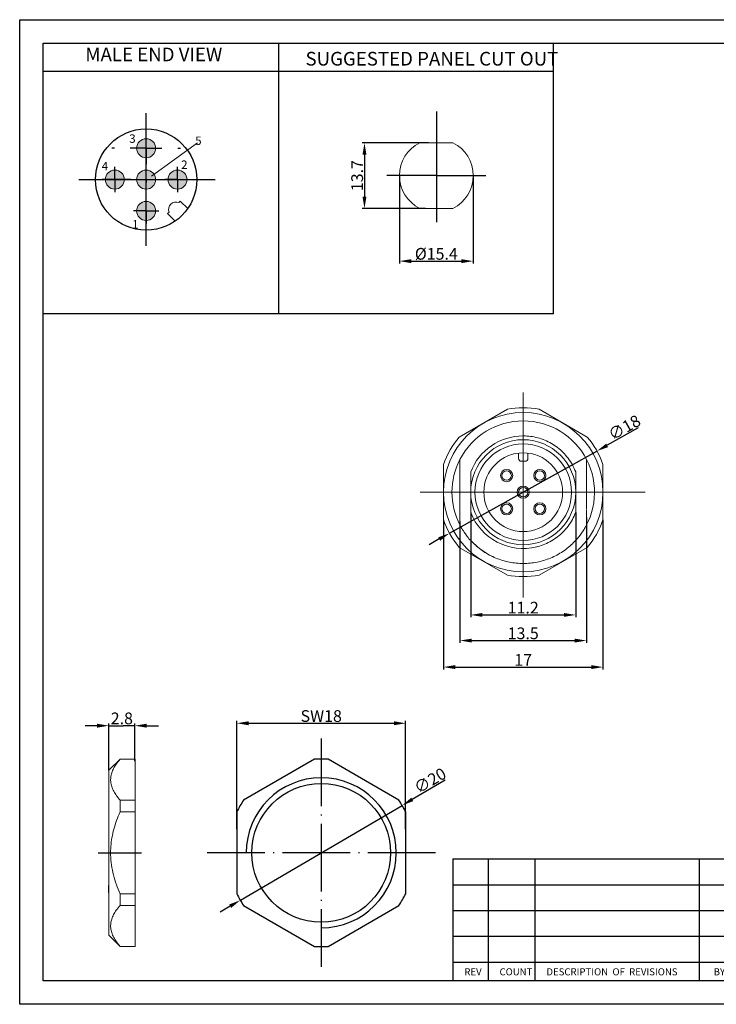
# Model space of a CAD drawing. Units: inches. Extents: x 1730 to 1878, y 1526 to 1631.
# Drawn here: x 1730 to 1804, y 1526 to 1631 of the extents above; entities that cross this region are included whole.
import ezdxf

# ---------------------------------------------------------------- set-up
doc = ezdxf.new("R2010")
doc.units = ezdxf.units.IN
doc.header["$MEASUREMENT"] = 0
doc.linetypes.add('ACAD_ISO04W100', pattern=[30, 24, -3, 0, -3])
doc.linetypes.add('CENTERX2', pattern=[20.32, 12.7, -2.54, 2.54, -2.54])
for name, color, linetype, lineweight in [('A1', 7, 'Continuous', 30), ('A7', 7, 'Continuous', 25), ('粗实线', 7, 'Continuous', 15)]:
    doc.layers.add(name, color=color, linetype=linetype, lineweight=lineweight)
for name, color, linetype in [('A2', 1, 'ACAD_ISO04W100'), ('A3', 3, 'Continuous'), ('A4', 2, 'Continuous'), ('A6', 1, 'Continuous'), ('FORMAT', 7, 'Continuous'), ('中心线', 1, 'CENTERX2'), ('标题框层', 2, 'Continuous')]:
    doc.layers.add(name, color=color, linetype=linetype)
doc.styles.add('样式', font='isocp.shx', dxfattribs={"bigfont": 'gbcbig.shx'})
doc.dimstyles.get("Standard").update_dxf_attribs({"dimtxt": 2.5, "dimasz": 2.5, "dimexe": 0.5, "dimexo": 0, "dimgap": 0.3, "dimtad": 1, "dimdec": 3, "dimdsep": 46, "dimtxsty": '样式', "dimcen": 0.09, "dimclrd": 256, "dimclrt": 2, "dimadec": 0, "dimazin": 0, "dimtfac": 1, "dimtdec": 3, "dimtmove": 0, "dimatfit": 3, "dimfxl": 0, "dimtolj": 1, "dimtzin": 0, "dimarcsym": 0})

# ---------------------------------------------------------------- blocks, each defined once
blk = doc.blocks.new('标题框')
at = {"layer": '标题框层'}
for p, q in [((1826.88, 707.8), (1826.88, 655.8)), ((1826.88, 707.8), (1996.88, 707.8)), ((1841.88, 707.8), (1841.88, 655.8)), ((1861.88, 707.8), (1861.88, 655.8)), ((1931.88, 707.8), (1931.88, 655.8)), ((1826.88, 696.8), (1996.88, 696.8)), ((1826.88, 685.8), (1996.88, 685.8)), ((1826.88, 674.8), (1996.88, 674.8)), ((1826.88, 663.8), (1996.88, 663.8))]:
    blk.add_line(p, q, dxfattribs=at)
at = {"layer": 'A7', "char_height": 3, "attachment_point": 1, "style": '样式'}
for s, insert in [('REV', (1831.75, 661.16)), ('COUNT', (1846.75, 661.16)), ('DESCRIPTION  OF  REVISIONS', (1866.75, 661.16)), ('BY', (1938.07, 661.16))]:
    blk.add_mtext_dynamic_manual_height_columns(s, width=157.076, gutter_width=17.5, heights=[0], dxfattribs=dict(at, insert=insert))
at = {"layer": 'A7', "style": '样式'}
for tag, p in [('2017.5.30', (2062.66, 696.73)), ('FEK41-P/T539', (2149.89, 690.74)), ('1:1', (2067.24, 684))]:
    blk.add_attdef(tag, p, '', height=4.55, dxfattribs=at)
blk = doc.blocks.new('*D19')
at = {"layer": 'A3', "color": 0, "lineweight": -2, "transparency": 16777216}
for p, q in [((1770.17, 1614.51), (1770.17, 1605.2)), ((1778.01, 1614.57), (1778.01, 1605.2))]:
    blk.add_line(p, q, dxfattribs=at)
at = {"layer": 'A3', "color": 7, "lineweight": -2, "transparency": 16777216}
blk.add_line((1771.42, 1605.45), (1776.76, 1605.45), dxfattribs=at)
at = {"layer": 'A3', "color": 7, "transparency": 16777216}
for points in [[(1771.42, 1605.66), (1771.42, 1605.24), (1770.17, 1605.45)], [(1776.76, 1605.66), (1776.76, 1605.24), (1778.01, 1605.45)]]:
    blk.add_solid(points, dxfattribs=at)
at = {"layer": 'Defpoints', "color": 0, "transparency": 16777216}
for p in [(1770.17, 1614.51), (1778.01, 1614.57), (1778.01, 1605.45)]:
    blk.add_point(p, dxfattribs=at)
at = {"layer": 'A3', "color": 7, "lineweight": 9, "transparency": 16777216, "insert": (1774.09, 1606.23), "char_height": 1.25, "attachment_point": 5, "style": '样式'}
blk.add_mtext('\\A1;%%C15.4', dxfattribs=at)
blk = doc.blocks.new('*D20')
at = {"layer": 'A3', "color": 0, "lineweight": -2, "transparency": 16777216}
for p, q in [((1773.27, 1618.07), (1766.18, 1618.07)), ((1772.92, 1611.07), (1766.18, 1611.07))]:
    blk.add_line(p, q, dxfattribs=at)
at = {"layer": 'A3', "color": 7, "lineweight": -2, "transparency": 16777216}
blk.add_line((1766.43, 1616.82), (1766.43, 1612.32), dxfattribs=at)
at = {"layer": 'A3', "color": 7, "transparency": 16777216}
for points in [[(1766.22, 1616.82), (1766.64, 1616.82), (1766.43, 1618.07)], [(1766.22, 1612.32), (1766.64, 1612.32), (1766.43, 1611.07)]]:
    blk.add_solid(points, dxfattribs=at)
at = {"layer": 'Defpoints', "color": 0, "transparency": 16777216}
for p in [(1773.27, 1618.07), (1766.43, 1611.07), (1772.92, 1611.07)]:
    blk.add_point(p, dxfattribs=at)
at = {"layer": 'A3', "color": 7, "lineweight": 9, "transparency": 16777216, "insert": (1765.65, 1614.57), "char_height": 1.25, "attachment_point": 5, "rotation": 90, "style": '样式'}
blk.add_mtext('\\A1;13.7', dxfattribs=at)
blk = doc.blocks.new('SW_CENTERMARKSYMBOL_0')
at = {"layer": 'FORMAT', "color": 0}
for p, q in [((0, 5), (0, 5.4)), ((0, 0), (0, 2.5)), ((-5, 0), (-5.4, 0)), ((0, 0), (-2.5, 0)), ((0, 0), (0, -2.5)), ((0, 0), (2.5, 0)), ((5, 0), (5.4, 0)), ((0, -5), (0, -5.4))]:
    blk.add_line(p, q, dxfattribs=at)
blk = doc.blocks.new('SW_CENTERMARKSYMBOL_2')
at = {"layer": '中心线', "color": 0}
for p, q in [((0, 1), (0, 2)), ((-1, 0), (-2, 0)), ((0, 0), (-1, 0)), ((0, 0), (0, 1)), ((0, 0), (0, -1)), ((0, 0), (1, 0)), ((1, 0), (2, 0)), ((0, -1), (0, -2))]:
    blk.add_line(p, q, dxfattribs=at)
blk = doc.blocks.new('SW_CENTERMARKSYMBOL_3')
at = {"layer": '中心线', "color": 0}
for p, q in [((0, 1), (0, 2)), ((-1, 0), (-2, 0)), ((0, 0), (-1, 0)), ((0, 0), (0, 1)), ((0, 0), (0, -1)), ((0, 0), (1, 0)), ((1, 0), (2, 0)), ((0, -1), (0, -2))]:
    blk.add_line(p, q, dxfattribs=at)
blk = doc.blocks.new('SW_CENTERMARKSYMBOL_4')
at = {"layer": '中心线', "color": 0}
for p, q in [((0, 1), (0, 2)), ((-1, 0), (-2, 0)), ((0, 0), (-1, 0)), ((0, 0), (0, 1)), ((0, 0), (0, -1)), ((0, 0), (1, 0)), ((1, 0), (2, 0)), ((0, -1), (0, -2))]:
    blk.add_line(p, q, dxfattribs=at)
blk = doc.blocks.new('*D24')
at = {"layer": 'A3', "color": 0, "lineweight": -2, "transparency": 16777216}
for p, q in [((1752.82, 1544.87), (1752.82, 1556.42)), ((1770.82, 1544.87), (1770.82, 1556.42))]:
    blk.add_line(p, q, dxfattribs=at)
at = {"layer": 'A3', "color": 7, "lineweight": -2, "transparency": 16777216}
blk.add_line((1754.07, 1556.17), (1769.57, 1556.17), dxfattribs=at)
at = {"layer": 'A3', "color": 7, "transparency": 16777216}
for points in [[(1754.07, 1556.38), (1754.07, 1555.96), (1752.82, 1556.17)], [(1769.57, 1556.38), (1769.57, 1555.96), (1770.82, 1556.17)]]:
    blk.add_solid(points, dxfattribs=at)
at = {"layer": 'Defpoints', "color": 0, "transparency": 16777216}
for p in [(1770.82, 1556.17), (1752.82, 1544.87), (1770.82, 1544.87)]:
    blk.add_point(p, dxfattribs=at)
at = {"layer": 'A3', "color": 7, "lineweight": 9, "transparency": 16777216, "insert": (1761.82, 1556.94), "char_height": 1.25, "attachment_point": 5, "style": '样式'}
blk.add_mtext('\\A1;SW18', dxfattribs=at)
blk = doc.blocks.new('*D25')
at = {"layer": 'A3', "color": 7, "lineweight": -2, "transparency": 16777216}
for p, q in [((1775.02, 1550.1), (1771.53, 1548.05)), ((1753.2, 1537.3), (1770.45, 1547.41)), ((1752.12, 1536.66), (1751.04, 1536.03))]:
    blk.add_line(p, q, dxfattribs=at)
at = {"layer": 'A3', "color": 7, "transparency": 16777216}
for points in [[(1771.42, 1548.23), (1771.63, 1547.87), (1770.45, 1547.41)], [(1752.01, 1536.84), (1752.22, 1536.48), (1753.2, 1537.3)]]:
    blk.add_solid(points, dxfattribs=at)
at = {"layer": 'Defpoints', "color": 0, "transparency": 16777216}
for p in [(1770.45, 1547.41), (1753.2, 1537.3)]:
    blk.add_point(p, dxfattribs=at)
at = {"layer": 'A3', "color": 7, "lineweight": 9, "transparency": 16777216, "insert": (1773.42, 1550.06), "char_height": 1.25, "attachment_point": 5, "rotation": 30.3911, "style": '样式'}
blk.add_mtext('\\A1;∅20', dxfattribs=at)
blk = doc.blocks.new('*D26')
at = {"layer": 'A3', "color": 0, "lineweight": -2, "transparency": 16777216}
for p, q in [((1739.17, 1551.15), (1739.17, 1556.16)), ((1741.97, 1552.13), (1741.97, 1556.16))]:
    blk.add_line(p, q, dxfattribs=at)
at = {"layer": 'A3', "color": 7, "lineweight": -2, "transparency": 16777216}
for p, q in [((1737.92, 1555.91), (1736.67, 1555.91)), ((1739.17, 1555.91), (1740.42, 1555.91)), ((1740.42, 1555.91), (1740.72, 1555.91)), ((1741.97, 1555.91), (1740.72, 1555.91)), ((1743.22, 1555.91), (1744.47, 1555.91))]:
    blk.add_line(p, q, dxfattribs=at)
at = {"layer": 'A3', "color": 7, "transparency": 16777216}
for points in [[(1737.92, 1556.12), (1737.92, 1555.7), (1739.17, 1555.91)], [(1743.22, 1556.12), (1743.22, 1555.7), (1741.97, 1555.91)]]:
    blk.add_solid(points, dxfattribs=at)
at = {"layer": 'Defpoints', "color": 0, "transparency": 16777216}
for p in [(1741.97, 1555.91), (1741.97, 1552.13), (1739.17, 1551.15)]:
    blk.add_point(p, dxfattribs=at)
at = {"layer": 'A3', "color": 7, "lineweight": 9, "transparency": 16777216, "insert": (1740.57, 1556.69), "char_height": 1.25, "attachment_point": 5, "style": '样式'}
blk.add_mtext('\\A1;2.8', dxfattribs=at)
blk = doc.blocks.new('*D31')
at = {"layer": 'A3', "color": 0, "lineweight": -2, "transparency": 16777216}
for p, q in [((1776.6, 1577.69), (1776.6, 1564.74)), ((1790.1, 1578.11), (1790.1, 1564.74))]:
    blk.add_line(p, q, dxfattribs=at)
at = {"layer": 'A3', "color": 7, "lineweight": -2, "transparency": 16777216}
blk.add_line((1777.85, 1564.99), (1788.85, 1564.99), dxfattribs=at)
at = {"layer": 'A3', "color": 7, "transparency": 16777216}
for points in [[(1777.85, 1565.19), (1777.85, 1564.78), (1776.6, 1564.99)], [(1788.85, 1565.19), (1788.85, 1564.78), (1790.1, 1564.99)]]:
    blk.add_solid(points, dxfattribs=at)
at = {"layer": 'Defpoints', "color": 0, "transparency": 16777216}
for p in [(1776.6, 1577.69), (1790.1, 1578.11), (1790.1, 1564.99)]:
    blk.add_point(p, dxfattribs=at)
at = {"layer": 'A3', "color": 7, "lineweight": 9, "transparency": 16777216, "insert": (1783.35, 1565.76), "char_height": 1.25, "attachment_point": 5, "style": '样式'}
blk.add_mtext('\\A1;13.5', dxfattribs=at)
blk = doc.blocks.new('*D32')
at = {"layer": 'A3', "color": 7, "lineweight": -2, "transparency": 16777216}
for p, q in [((1795.62, 1587.66), (1792.3, 1585.81)), ((1775.49, 1576.43), (1791.21, 1585.2)), ((1774.4, 1575.82), (1773.31, 1575.21))]:
    blk.add_line(p, q, dxfattribs=at)
at = {"layer": 'A3', "color": 7, "transparency": 16777216}
for points in [[(1792.2, 1585.99), (1792.4, 1585.62), (1791.21, 1585.2)], [(1774.3, 1576), (1774.5, 1575.63), (1775.49, 1576.43)]]:
    blk.add_solid(points, dxfattribs=at)
at = {"layer": 'Defpoints', "color": 0, "transparency": 16777216}
for p in [(1791.21, 1585.2), (1775.49, 1576.43)]:
    blk.add_point(p, dxfattribs=at)
at = {"layer": 'A3', "color": 7, "lineweight": 9, "transparency": 16777216, "insert": (1794.13, 1587.71), "char_height": 1.25, "attachment_point": 5, "rotation": 29.1654, "style": '样式'}
blk.add_mtext('\\A1;∅18', dxfattribs=at)
blk = doc.blocks.new('*D33')
at = {"layer": 'A3', "color": 0, "lineweight": -2, "transparency": 16777216}
for p, q in [((1774.85, 1577.85), (1774.85, 1561.91)), ((1791.85, 1577.85), (1791.85, 1561.91))]:
    blk.add_line(p, q, dxfattribs=at)
at = {"layer": 'A3', "color": 7, "lineweight": -2, "transparency": 16777216}
blk.add_line((1776.1, 1562.16), (1790.6, 1562.16), dxfattribs=at)
at = {"layer": 'A3', "color": 7, "transparency": 16777216}
for points in [[(1776.1, 1562.37), (1776.1, 1561.95), (1774.85, 1562.16)], [(1790.6, 1562.37), (1790.6, 1561.95), (1791.85, 1562.16)]]:
    blk.add_solid(points, dxfattribs=at)
at = {"layer": 'Defpoints', "color": 0, "transparency": 16777216}
for p in [(1774.85, 1577.85), (1791.85, 1577.85), (1791.85, 1562.16)]:
    blk.add_point(p, dxfattribs=at)
at = {"layer": 'A3', "color": 7, "lineweight": 9, "transparency": 16777216, "insert": (1783.35, 1562.93), "char_height": 1.25, "attachment_point": 5, "style": '样式'}
blk.add_mtext('\\A1;17', dxfattribs=at)
blk = doc.blocks.new('*D34')
at = {"layer": 'A3', "color": 0, "lineweight": -2, "transparency": 16777216}
for p, q in [((1777.75, 1578.66), (1777.75, 1567.47)), ((1788.95, 1578.66), (1788.95, 1567.47))]:
    blk.add_line(p, q, dxfattribs=at)
at = {"layer": 'A3', "color": 7, "lineweight": -2, "transparency": 16777216}
blk.add_line((1779, 1567.72), (1787.7, 1567.72), dxfattribs=at)
at = {"layer": 'A3', "color": 7, "transparency": 16777216}
for points in [[(1779, 1567.93), (1779, 1567.52), (1777.75, 1567.72)], [(1787.7, 1567.93), (1787.7, 1567.52), (1788.95, 1567.72)]]:
    blk.add_solid(points, dxfattribs=at)
at = {"layer": 'Defpoints', "color": 0, "transparency": 16777216}
for p in [(1777.75, 1578.66), (1788.95, 1578.66), (1788.95, 1567.72)]:
    blk.add_point(p, dxfattribs=at)
at = {"layer": 'A3', "color": 7, "lineweight": 9, "transparency": 16777216, "insert": (1783.35, 1568.5), "char_height": 1.25, "attachment_point": 5, "style": '样式'}
blk.add_mtext('\\A1;11.2', dxfattribs=at)

msp = doc.modelspace()

# ---------------------------------------------------------------- hatches: boundary and pattern name
at = {"layer": 'A7'}
h = msp.add_hatch(color=256, dxfattribs=at)
h.dxf.hatch_style = 1
h.paths.add_polyline_path([(1744.1729, 1617.4871), (1743.1604, 1617.4871), (1743.1604, 1616.4746, 0.41421356)])
h.paths.add_polyline_path([(1743.1604, 1618.4996), (1743.1604, 1617.4871), (1744.1729, 1617.4871, 0.41421356)])
h.paths.add_polyline_path([(1743.1604, 1618.4996, 0.41421356), (1742.1479, 1617.4871), (1743.1604, 1617.4871)])
h.paths.add_polyline_path([(1743.1604, 1617.4871), (1742.1479, 1617.4871, 0.41421356), (1743.1604, 1616.4746)])
h.paths.add_polyline_path([(1746.5015, 1614.821), (1746.5015, 1615.1585, 0.41421356), (1745.489, 1614.146), (1746.5015, 1614.146)])
h.paths.add_polyline_path([(1746.5015, 1615.1585), (1746.5015, 1614.821), (1746.5015, 1614.146), (1747.1765, 1614.146), (1747.514, 1614.146, 0.41421356)])
h.paths.add_polyline_path([(1747.514, 1614.146), (1746.5015, 1614.146), (1746.5015, 1613.471), (1746.5015, 1613.1335, 0.41421356)])
h.paths.add_polyline_path([(1746.5015, 1614.146), (1745.8265, 1614.146), (1745.489, 1614.146, 0.41421356), (1746.5015, 1613.1335), (1746.5015, 1613.471)])
h.paths.add_polyline_path([(1743.1604, 1611.8175), (1743.1604, 1610.805), (1743.8354, 1610.805), (1744.1729, 1610.805, 0.41421356)])
h.paths.add_polyline_path([(1743.1604, 1611.8175, 0.41421356), (1742.1479, 1610.805), (1742.4854, 1610.805), (1743.1604, 1610.805)])
h.paths.add_polyline_path([(1743.1604, 1610.805), (1742.4854, 1610.805), (1742.1479, 1610.805, 0.41421356), (1743.1604, 1609.7925), (1743.1604, 1610.13)])
h.paths.add_polyline_path([(1744.1729, 1610.805), (1743.8354, 1610.805), (1743.1604, 1610.805), (1743.1604, 1610.13), (1743.1604, 1609.7925, 0.41421356)])
h.paths.add_polyline_path([(1740.8305, 1614.1447), (1740.493, 1614.1447), (1739.818, 1614.1447), (1739.818, 1613.4697), (1739.818, 1613.1322, 0.41421356)])
h.paths.add_polyline_path([(1739.818, 1614.1447), (1739.143, 1614.1447), (1738.8055, 1614.1447, 0.41421356), (1739.818, 1613.1322), (1739.818, 1613.4697)])
h.paths.add_polyline_path([(1739.818, 1614.8197), (1739.818, 1615.1572, 0.41383112), (1738.8055, 1614.146), (1739.818, 1614.146)])
h.paths.add_polyline_path([(1739.818, 1615.1572), (1739.818, 1614.8197), (1739.818, 1614.146), (1740.8305, 1614.146, 0.41383112)])
h = msp.add_hatch(color=256, dxfattribs=at)
h.dxf.hatch_style = 1
h.paths.add_polyline_path([(1743.1604, 1614.146), (1742.1479, 1614.146, 0.41421356), (1743.1604, 1613.1335)])
h.paths.add_polyline_path([(1743.1604, 1615.1585, 0.41421356), (1742.1479, 1614.146), (1743.1604, 1614.146)])
h.paths.add_polyline_path([(1743.1604, 1615.1585), (1743.1604, 1614.146), (1744.1729, 1614.146, 0.41421356)])
h.paths.add_polyline_path([(1744.1729, 1614.146), (1743.1604, 1614.146), (1743.1604, 1613.1335, 0.41421356)])

# ---------------------------------------------------------------- linework, layer by layer
at = {"lineweight": 9}
for p, q in [((1781.6638, 1589.6517), (1776.5403, 1586.6936)), ((1790.1638, 1586.6936), (1785.0403, 1589.6517)), ((1782.8521, 1584.9816), (1782.8521, 1584.4114)), ((1783.852, 1584.4114), (1783.852, 1584.9816)), ((1774.8521, 1583.7695), (1774.8521, 1577.8534)), ((1776.6021, 1584.3039), (1776.6021, 1577.3189)), ((1783.1521, 1584.1114), (1783.5521, 1584.1114)), ((1790.1021, 1578.9534), (1790.1021, 1584.3039)), ((1791.852, 1577.8534), (1791.852, 1583.7695)), ((1776.5403, 1574.9292), (1781.6638, 1571.9712)), ((1780.0514, 1573.9656), (1779.552, 1574.2296)), ((1785.0403, 1571.9712), (1790.1638, 1574.9292)), ((1740.3724, 1552.3546), (1739.1724, 1551.1546)), ((1741.9724, 1552.3546), (1740.3724, 1552.3546)), ((1740.3724, 1552.3546), (1740.3724, 1552.3283)), ((1741.9724, 1552.3283), (1740.3724, 1552.3283)), ((1741.9724, 1552.3546), (1741.9724, 1552.3283)), ((1741.9724, 1552.3283), (1741.9724, 1547.9694)), ((1739.1724, 1533.5546), (1739.1724, 1551.1546)), ((1740.3724, 1547.9694), (1740.3724, 1546.7135)), ((1740.3724, 1547.9694), (1741.9724, 1547.9694)), ((1741.9724, 1547.9694), (1741.9724, 1546.7135)), ((1741.9724, 1546.7135), (1740.3724, 1546.7135)), ((1741.9724, 1546.7135), (1741.9724, 1537.9957)), ((1739.1724, 1538.8621), (1739.1396, 1538.8621)), ((1740.3724, 1537.9957), (1741.9724, 1537.9957)), ((1740.3724, 1537.9957), (1740.3724, 1536.7398)), ((1741.9724, 1537.9957), (1741.9724, 1536.7398)), ((1741.9724, 1536.7398), (1740.3724, 1536.7398)), ((1741.9724, 1536.7398), (1741.9724, 1532.3809)), ((1739.1724, 1533.5546), (1740.3724, 1532.3546)), ((1740.3724, 1532.3809), (1740.3724, 1532.3546)), ((1740.3724, 1532.3809), (1741.9724, 1532.3809)), ((1740.3724, 1532.3546), (1741.9724, 1532.3546)), ((1741.9724, 1532.3809), (1741.9724, 1532.3546))]:
    msp.add_line(p, q, dxfattribs=at)
at = {"color": 7, "linetype": 'Continuous', "lineweight": 15}
msp.add_line((1788.9521, 1579.056), (1788.9521, 1578.6574), dxfattribs=at)
at = {"lineweight": 9, "flags": 128}
msp.add_lwpolyline([(1779.552, 1574.2296), (1778.7416, 1574.7696), (1778.1226, 1575.2966)], dxfattribs=at)
at = {"lineweight": 9}
for centre, radius in [((1783.3521, 1580.8114), 8.5), ((1783.3521, 1580.8114), 5.6), ((1783.3521, 1580.8114), 5.15), ((1783.3521, 1580.8114), 4.2), ((1781.5843, 1582.5792), 0.65), ((1781.5843, 1582.5792), 0.5), ((1785.1198, 1582.5792), 0.65), ((1785.1198, 1582.5792), 0.5), ((1783.3521, 1580.8114), 0.65), ((1783.3521, 1580.8114), 0.5), ((1781.5843, 1579.0437), 0.65), ((1781.5843, 1579.0437), 0.5), ((1785.1198, 1579.0437), 0.65), ((1785.1198, 1579.0437), 0.5)]:
    msp.add_circle(centre, radius, dxfattribs=at)
for centre, radius, start, end in [((1783.3521, 1580.8114), 9, 79.188136, 100.811864), ((1783.3521, 1580.8114), 7.6, 27.357326, 152.642674), ((1783.3521, 1580.8114), 9, 139.188136, 160.811864), ((1783.3521, 1580.8114), 9, 19.188136, 40.811864), ((1783.3521, 1580.8114), 7.6, 152.622998, 207.357326), ((1783.1521, 1584.4114), 0.3, 180, 270), ((1783.5521, 1584.4114), 0.3, 270, 0), ((1783.3521, 1580.8114), 7.6, 323.443532, 27.357326), ((1783.3521, 1580.8114), 9, 199.188136, 220.811864), ((1783.3521, 1580.8114), 7.6, 207.357326, 216.235536), ((1783.3521, 1580.8114), 9, 319.188136, 340.811864), ((1783.3521, 1580.8114), 9, 259.188136, 280.811864)]:
    msp.add_arc(centre, radius, start, end, dxfattribs=at)
at = {"color": 7, "linetype": 'Continuous', "lineweight": 15}
for start, end in [(90, 158.96053), (201.03947, 283.914885)]:
    msp.add_arc((1783.3521, 1580.8114), 6, start, end, dxfattribs=at)
for points, knots in [([(1788.9521, 1582.9655), (1788.8401, 1583.2245), (1788.6171, 1583.7405), (1788.1527, 1584.4403), (1787.6193, 1585.055), (1787.0203, 1585.5808), (1786.3667, 1586.0192), (1785.6549, 1586.3713), (1784.9029, 1586.6243), (1784.1307, 1586.7824), (1783.6101, 1586.8018), (1783.3521, 1586.8114)], [0, 0, 0, 0, 0.117122185, 0.233299323, 0.347431414, 0.45463192, 0.563695782, 0.67371557, 0.783735795, 0.892799408, 1, 1, 1, 1]), ([(1777.752, 1582.9655), (1777.752, 1582.6453), (1777.752, 1582.0023), (1777.752, 1581.2789), (1777.752, 1580.8812), (1777.752, 1580.8114)], [0, 0, 0, 0, 0.44996041, 0.90355505, 1, 1, 1, 1]), ([(1788.9521, 1582.9655), (1788.9521, 1582.703), (1788.9521, 1582.2623), (1788.9521, 1581.8166), (1788.9521, 1581.6364)], [0, 0, 0, 0, 0.59583532, 1, 1, 1, 1]), ([(1788.9521, 1580.8114), (1788.9521, 1580.8809), (1788.9521, 1581.1561), (1788.9521, 1581.6377), (1788.9521, 1582.0468), (1788.9521, 1582.2517)], [0, 0, 0, 0, 0.14416591, 0.57127514, 1, 1, 1, 1]), ([(1777.752, 1580.8114), (1777.752, 1580.4514), (1777.752, 1579.7275), (1777.752, 1579.0154), (1777.752, 1578.6574)], [0, 0, 0, 0, 0.497241418, 1, 1, 1, 1]), ([(1788.9521, 1579.056), (1788.9521, 1579.3784), (1788.9521, 1579.9475), (1788.9521, 1580.5228), (1788.9521, 1580.8114)], [0, 0, 0, 0, 0.49828351, 1, 1, 1, 1]), ([(1784.7949, 1574.9875), (1784.8557, 1575.0055), (1785.1359, 1575.0595), (1785.6534, 1575.2588), (1786.3671, 1575.6018), (1787.0202, 1576.0425), (1787.6194, 1576.5678), (1788.1527, 1577.1826), (1788.6171, 1577.8824), (1788.8401, 1578.3983), (1788.9521, 1578.6574)], [0, 0, 0, 0, 0.01083781, 0.14969562, 0.28855289, 0.42620365, 0.56150271, 0.70555024, 0.85217877, 1, 1, 1, 1])]:
    msp.add_open_spline(points, degree=3, knots=knots, dxfattribs=at)
at = {"lineweight": 9}
for points, knots in [([(1790.1021, 1578.9032), (1790.1021, 1578.6914), (1790.1021, 1578.1515), (1790.1021, 1577.6336), (1790.1021, 1577.3189)], [0, 0, 0, 0, 0.39235493, 1, 1, 1, 1]), ([(1790.1021, 1577.3189), (1789.9054, 1576.9774), (1789.5158, 1576.3007), (1788.6755, 1575.3374), (1787.6064, 1574.4538), (1786.2794, 1573.7439), (1784.8395, 1573.3084), (1783.3521, 1573.1635), (1781.8644, 1573.3082), (1780.4258, 1573.7446), (1779.0939, 1574.4512), (1778.0413, 1575.3461), (1777.4265, 1575.9886), (1777.2232, 1576.3175), (1777.2229, 1576.318)], [0, 0, 0, 0, 0.0765254, 0.151645399, 0.247344928, 0.344922795, 0.44250058, 0.538200182, 0.633899783, 0.731477569, 0.829055329, 0.924754951, 0.999875029, 1, 1, 1, 1]), ([(1740.3724, 1547.9694), (1740.2437, 1548.1246), (1739.9864, 1548.4351), (1739.6849, 1548.9223), (1739.4693, 1549.4261), (1739.3648, 1549.927), (1739.3724, 1550.413), (1739.4757, 1550.885), (1739.6765, 1551.3553), (1739.9699, 1551.841), (1740.2331, 1552.1596), (1740.3724, 1552.3283)], [0, 0, 0, 0, 0.11191604, 0.22379134, 0.33925494, 0.45467457, 0.55856443, 0.66246729, 0.77046275, 0.87849803, 1, 1, 1, 1]), ([(1740.3724, 1537.9957), (1740.2409, 1538.3131), (1739.9713, 1538.9636), (1739.6631, 1539.9853), (1739.4481, 1541.0469), (1739.3571, 1542.0743), (1739.3853, 1543.0517), (1739.5026, 1543.9697), (1739.7091, 1544.8906), (1739.9969, 1545.8087), (1740.2472, 1546.4119), (1740.3724, 1546.7135)], [0, 0, 0, 0, 0.11439885, 0.23448534, 0.35481276, 0.4747074, 0.57719554, 0.67996235, 0.78252966, 0.89124698, 1, 1, 1, 1]), ([(1739.1396, 1538.8621), (1739.1407, 1538.8294), (1739.1505, 1538.542), (1739.1616, 1538.2208), (1739.1712, 1537.9629), (1739.1724, 1537.9308)], [0, 0, 0, 0, 0.10115772, 0.88825315, 1, 1, 1, 1]), ([(1740.3724, 1532.3809), (1740.2437, 1532.5362), (1739.9864, 1532.8466), (1739.6849, 1533.3339), (1739.4693, 1533.8377), (1739.3648, 1534.3386), (1739.3724, 1534.8246), (1739.4757, 1535.2966), (1739.6765, 1535.7668), (1739.9699, 1536.2526), (1740.2331, 1536.5712), (1740.3724, 1536.7398)], [0, 0, 0, 0, 0.11191603, 0.22379132, 0.33925491, 0.45467456, 0.55856444, 0.66246729, 0.77046272, 0.878498, 1, 1, 1, 1])]:
    msp.add_open_spline(points, degree=3, knots=knots, dxfattribs=at)
at = {"layer": 'A1'}
for p, q in [((1732.1813, 1628.6987), (1875.6813, 1628.6987)), ((1732.1813, 1528.6987), (1732.1813, 1628.6987)), ((1875.6813, 1528.6987), (1732.1813, 1528.6987))]:
    msp.add_line(p, q, dxfattribs=at)
at = {"layer": 'A2'}
for p, q in [((1743.1604, 1607.0677), (1743.1604, 1621.2425)), ((1736, 1614.146), (1750.5253, 1614.146)), ((1741.5268, 1614.146), (1738.7197, 1614.146))]:
    msp.add_line(p, q, dxfattribs=at)
at = {"layer": 'A2', "lineweight": 13}
for p, q in [((1783.3521, 1569.5891), (1783.3521, 1591.4549)), ((1796.3606, 1580.8114), (1769.6205, 1580.8114))]:
    msp.add_line(p, q, dxfattribs=at)
at = {"layer": 'A2', "color": 1, "ltscale": 0.3}
for p, q in [((1761.8221, 1554.5312), (1761.8221, 1530.178)), ((1738.0283, 1542.3546), (1742.6653, 1542.3546)), ((1773.9987, 1542.3546), (1749.6455, 1542.3546))]:
    msp.add_line(p, q, dxfattribs=at)
at = {"layer": 'A6'}
for p, q in [((1729.6813, 1631.1987), (1878.1813, 1631.1987)), ((1729.6813, 1526.1987), (1729.6813, 1631.1987)), ((1878.1813, 1526.1987), (1729.6813, 1526.1987))]:
    msp.add_line(p, q, dxfattribs=at)
at = {"layer": 'A7', "lineweight": 9}
for p, q in [((1772.3179, 1618.0743), (1775.8633, 1618.0743)), ((1772.3179, 1611.0743), (1775.8633, 1611.0743))]:
    msp.add_line(p, q, dxfattribs=at)
at = {"layer": 'A7', "lineweight": 30}
for points in [[(1757.2942, 1599.8476), (1757.2942, 1628.6987)], [(1786.5777, 1599.8476), (1786.5777, 1628.6987)], [(1757.2942, 1625.6881), (1732.1813, 1625.6881)], [(1786.5777, 1625.6881), (1757.2942, 1625.6881)], [(1757.2942, 1599.8476), (1732.1813, 1599.8476)], [(1786.5777, 1599.8476), (1757.2942, 1599.8476)]]:
    msp.add_lwpolyline(points, dxfattribs=at)
at = {"layer": 'A7'}
for points in [[(1761.097, 1552.3283), (1753.5472, 1547.9694)], [(1770.097, 1547.9694), (1762.5472, 1552.3283)], [(1752.8221, 1546.7135), (1752.8221, 1537.9957)], [(1770.8221, 1537.9957), (1770.8221, 1546.7135)], [(1753.5472, 1536.7398), (1761.097, 1532.3809)], [(1762.5472, 1532.3809), (1770.097, 1536.7398)]]:
    msp.add_lwpolyline(points, dxfattribs=at)
for centre, radius in [((1743.1604, 1614.146), 5.4), ((1761.8221, 1542.3546), 7.4)]:
    msp.add_circle(centre, radius, dxfattribs=at)
at = {"layer": 'A7', "lineweight": 9}
for start, end in [(116.861707, 243.138293), (296.861707, 63.138293)]:
    msp.add_arc((1774.0906, 1614.5743), 3.9233, start, end, dxfattribs=at)
at = {"layer": 'A7'}
for radius, start, end in [(10, 85.841933, 94.158067), (8, 270, 180), (10, 145.841933, 154.158067), (10, 25.841933, 34.158067), (10, 205.841933, 214.158067), (10, 325.841933, 334.158067), (10, 265.841933, 274.158067)]:
    msp.add_arc((1761.8221, 1542.3546), radius, start, end, dxfattribs=at)
at = {"layer": '中心线'}
for p, q in [((1774.0906, 1621.4071), (1774.0906, 1609.6066)), ((1774.0906, 1614.5743), (1768.827, 1614.5743)), ((1774.0906, 1614.5743), (1779.3604, 1614.5743))]:
    msp.add_line(p, q, dxfattribs=at)
at = {"layer": '粗实线', "linetype": 'Continuous', "lineweight": 15}
for p, q in [((1743.7247, 1614.5164), (1748.6282, 1618.0579)), ((1746.6403, 1611.7075), (1746.7879, 1611.855)), ((1746.7879, 1611.855), (1747.5881, 1611.0548)), ((1745.4514, 1610.5186), (1745.599, 1610.6661)), ((1746.2516, 1609.7184), (1745.4514, 1610.5186))]:
    msp.add_line(p, q, dxfattribs=at)
for centre in [(1743.1604, 1617.4871), (1739.818, 1614.1447), (1743.1604, 1614.146), (1746.5015, 1614.146), (1743.1604, 1610.805)]:
    msp.add_circle(centre, 1.0125, dxfattribs=at)
msp.add_arc((1746.3583, 1610.9481), 0.81, 69.624318, 200.375682, dxfattribs=at)

# ---------------------------------------------------------------- block references
at = {"layer": 'A2', "xscale": -0.6749999999999999, "yscale": 0.6749999999999999, "zscale": 0.6749999999999999}
for name, p in [('SW_CENTERMARKSYMBOL_0', (1743.1604, 1617.4871)), ('SW_CENTERMARKSYMBOL_2', (1739.818, 1614.1447)), ('SW_CENTERMARKSYMBOL_4', (1746.5015, 1614.146)), ('SW_CENTERMARKSYMBOL_3', (1743.1604, 1610.805))]:
    msp.add_blockref(name, p, dxfattribs=at)
at = {"layer": 'A3', "xscale": 0.25, "yscale": 0.25, "zscale": 0.25}
msp.add_blockref('标题框', (1319.1367, 1364.7476), dxfattribs=at)

# ---------------------------------------------------------------- texts
at = {"layer": 'A4', "char_height": 0.9, "width": 0.344815, "attachment_point": 3, "style": '样式'}
for s, insert in [('3', (1742.0375, 1618.9687)), ('5', (1749.0657, 1618.741)), ('4', (1739.1077, 1616.0396)), ('2', (1747.5743, 1616.1865)), ('1', (1742.3494, 1609.8306))]:
    msp.add_mtext(s, dxfattribs=dict(at, insert=insert))
at = {"layer": 'A7', "color": 7, "attachment_point": 7, "style": '样式'}
for s, insert, char_height, width in [('MALE END VIEW', (1736.6819, 1626.3084), 1.4586, 20.012135), ('{\\C256;SUGGESTED PANEL CUT OUT}', (1760.1434, 1626.3084), 1.4585, 32.034981)]:
    msp.add_mtext(s, dxfattribs=dict(at, insert=insert, char_height=char_height, width=width))

# ---------------------------------------------------------------- dimensions: what is measured, and where the dimension line sits
at = {"layer": 'A3', "color": 7, "lineweight": 9}
dim = msp.add_linear_dim(base=(1766.427, 1611.0743), p1=(1773.2686, 1618.0743), p2=(1772.9193, 1611.0743), angle=90, text='13.7', dimstyle='Standard', override={"dimscale": 0.5, "dimclrd": 7, "dimclrt": 7}, dxfattribs=at)
dim.commit()
dim.dimension.update_dxf_attribs({"geometry": '*D20', "text_midpoint": (1766.427, 1614.5743), "dimtype": 160})
dim = msp.add_linear_dim(base=(1778.0139, 1605.4513), p1=(1770.1677, 1614.515), p2=(1778.0139, 1614.5743), text='%%C15.4', dimstyle='Standard', override={"dimscale": 0.5, "dimclrd": 7, "dimclrt": 7}, dxfattribs=at)
dim.commit()
dim.dimension.update_dxf_attribs({"geometry": '*D19', "text_midpoint": (1774.0908, 1605.4513), "dimtype": 160})
for p1, p2, picture, middle in [((1775.4931, 1576.4254), (1791.211, 1585.1974), '*D32', (1794.1297, 1587.7138)), ((1753.1961, 1537.2956), (1770.448, 1547.4136), '*D25', (1773.4204, 1550.0555))]:
    dim = msp.add_diameter_dim_2p(p1=p1, p2=p2, dimstyle='Standard', override={"dimscale": 0.5, "dimclrd": 7, "dimclrt": 7}, dxfattribs=at)
    dim.commit()
    dim.dimension.update_dxf_attribs({"geometry": picture, "text_midpoint": middle})
for base, p1, p2, picture, middle in [((1788.9521, 1567.7247), (1777.7521, 1578.6574), (1788.9521, 1578.6574), '*D34', (1783.3521, 1568.4998)), ((1791.852, 1562.1567), (1774.8521, 1577.8534), (1791.852, 1577.8534), '*D33', (1783.3521, 1562.9317))]:
    dim = msp.add_linear_dim(base=base, p1=p1, p2=p2, dimstyle='Standard', override={"dimscale": 0.5, "dimclrd": 7, "dimclrt": 7}, dxfattribs=at)
    dim.commit()
    dim.dimension.update_dxf_attribs({"geometry": picture, "text_midpoint": middle})
for base, p1, p2, picture, middle in [((1790.1021, 1564.9855), (1776.6021, 1577.692), (1790.1021, 1578.1111), '*D31', (1783.3521, 1564.9855)), ((1741.9724, 1555.91), (1739.1724, 1551.1546), (1741.9724, 1552.1268), '*D26', (1740.5724, 1555.91))]:
    dim = msp.add_linear_dim(base=base, p1=p1, p2=p2, dimstyle='Standard', override={"dimscale": 0.5, "dimclrd": 7, "dimclrt": 7}, dxfattribs=at)
    dim.commit()
    dim.dimension.update_dxf_attribs({"geometry": picture, "text_midpoint": middle, "dimtype": 160})
dim = msp.add_linear_dim(base=(1770.8221, 1556.1669), p1=(1752.8221, 1544.866), p2=(1770.8221, 1544.866), text='SW<>', dimstyle='Standard', override={"dimscale": 0.5, "dimclrd": 7, "dimclrt": 7}, dxfattribs=at)
dim.commit()
dim.dimension.update_dxf_attribs({"geometry": '*D24', "text_midpoint": (1761.8221, 1556.9419)})

doc.saveas('drawing.dxf')
